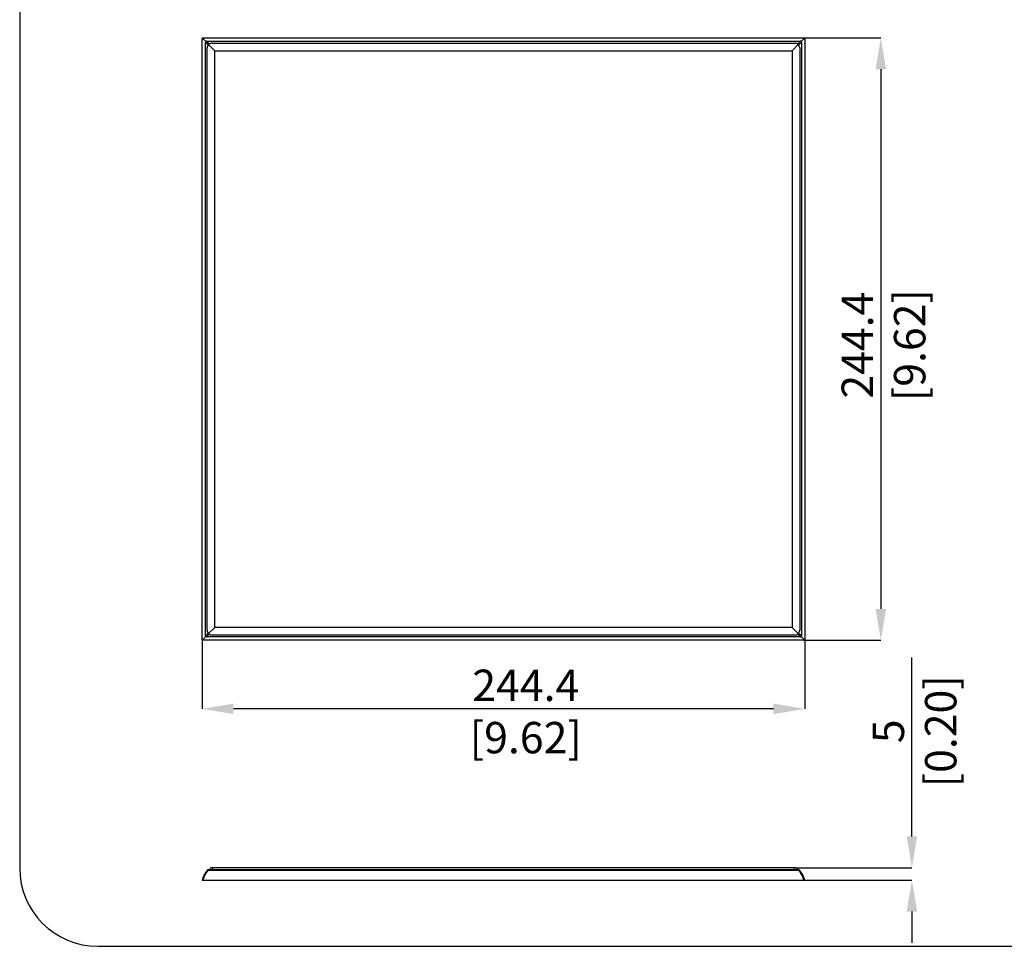
# Model space of a CAD drawing. Units: millimetres. Extents: x 69 to 1126, y 56 to 792.
# Drawn here: x 69 to 468, y 56 to 432 of the extents above; entities that cross this region are included whole.
import ezdxf

# ---------------------------------------------------------------- set-up
doc = ezdxf.new("R2010")
doc.units = ezdxf.units.MM
doc.header["$PDSIZE"] = -1
doc.layers.add('10', color=1, linetype='Continuous')
doc.layers.add('细实线层', color=7, linetype='Continuous')
doc.styles.add('SLDTEXTSTYLE3', font='TXT', dxfattribs={"width": 0.7})
doc.dimstyles.new('SLDDIMSTYLE0', dxfattribs={"dimtxt": 12.733073, "dimasz": 12.733073, "dimexe": 0, "dimexo": 0.0625, "dimgap": 3.183268, "dimtad": 1, "dimdec": 1, "dimrnd": 1e-09, "dimzin": 12, "dimdsep": 46, "dimtxsty": 'SLDTEXTSTYLE3', "dimsah": 1, "dimcen": 0.09, "dimadec": 0, "dimazin": 3, "dimtfac": 1, "dimtdec": 1, "dimtofl": 0, "dimtmove": 0, "dimatfit": 3, "dimfxl": 1, "dimfrac": 2, "dimtolj": 1, "dimtzin": 12, "dimarcsym": 0})

# ---------------------------------------------------------------- blocks, each defined once
blk = doc.blocks.new('*D12')
at = {"layer": '10', "color": 0, "lineweight": -2, "transparency": 16777216}
for p, q in [((386.5, 424.16), (417.74, 424.16)), ((417.74, 411.43), (417.74, 192.46)), ((386.5, 179.73), (417.74, 179.73))]:
    blk.add_line(p, q, dxfattribs=at)
at = {"layer": '10', "color": 0, "transparency": 16777216}
for points in [[(415.61, 411.43), (419.86, 411.43), (417.74, 424.16)], [(415.61, 192.46), (419.86, 192.46), (417.74, 179.73)]]:
    blk.add_solid(points, dxfattribs=at)
at = {"layer": 'Defpoints', "color": 0, "transparency": 16777216}
for p in [(386.44, 424.16), (386.44, 179.73), (417.74, 179.73)]:
    blk.add_point(p, dxfattribs=at)
at = {"layer": '10', "color": 0, "transparency": 16777216, "insert": (401.82, 299.47), "char_height": 12.7331, "attachment_point": 2, "rotation": 90, "style": 'SLDTEXTSTYLE3'}
blk.add_mtext('\\A1;244.4 [9.62]', dxfattribs=at)
blk = doc.blocks.new('*D13')
at = {"layer": '10', "color": 0, "lineweight": -2, "transparency": 16777216}
for p, q in [((142.49, 180.15), (142.49, 151.88)), ((386.92, 180.15), (386.92, 151.88)), ((374.19, 151.88), (155.22, 151.88))]:
    blk.add_line(p, q, dxfattribs=at)
at = {"layer": '10', "color": 0, "transparency": 16777216}
for points in [[(155.22, 154), (155.22, 149.76), (142.49, 151.88)], [(374.19, 154), (374.19, 149.76), (386.92, 151.88)]]:
    blk.add_solid(points, dxfattribs=at)
at = {"layer": 'Defpoints', "color": 0, "transparency": 16777216}
for p in [(142.49, 180.21), (386.92, 180.21), (142.49, 151.88)]:
    blk.add_point(p, dxfattribs=at)
at = {"layer": '10', "color": 0, "transparency": 16777216, "insert": (273.76, 167.8), "char_height": 12.7331, "attachment_point": 2, "style": 'SLDTEXTSTYLE3'}
blk.add_mtext('\\A1;244.4 [9.62]', dxfattribs=at)
blk = doc.blocks.new('*D16')
at = {"layer": '10', "color": 0, "lineweight": -2, "transparency": 16777216}
for p, q in [((430.33, 100.13), (430.33, 172.7)), ((383.07, 87.39), (430.33, 87.39)), ((386.98, 82.34), (430.33, 82.34)), ((430.33, 69.61), (430.33, 56.88))]:
    blk.add_line(p, q, dxfattribs=at)
at = {"layer": '10', "color": 0, "transparency": 16777216}
for points in [[(428.2, 100.13), (432.45, 100.13), (430.33, 87.39)], [(428.2, 69.61), (432.45, 69.61), (430.33, 82.34)]]:
    blk.add_solid(points, dxfattribs=at)
at = {"layer": 'Defpoints', "color": 0, "transparency": 16777216}
for p in [(383.01, 87.39), (430.33, 87.39), (386.92, 82.34)]:
    blk.add_point(p, dxfattribs=at)
at = {"layer": '10', "color": 0, "transparency": 16777216, "insert": (414.41, 142.78), "char_height": 12.7331, "attachment_point": 2, "rotation": 90, "style": 'SLDTEXTSTYLE3'}
blk.add_mtext('\\A1;5 [0.20]', dxfattribs=at)

msp = doc.modelspace()

# ---------------------------------------------------------------- linework, layer by layer
at = {"color": 7, "linetype": 'Continuous', "lineweight": 25}
for p, q in [((142.49, 180.21), (142.49, 423.68)), ((144, 422.65), (142.64, 424.01)), ((142.97, 424.16), (386.44, 424.16)), ((385.41, 422.65), (386.78, 424.01)), ((386.92, 423.68), (386.92, 180.21)), ((143.86, 181.58), (143.86, 422.31)), ((144.34, 422.79), (385.07, 422.79)), ((144.59, 183.83), (144.59, 420.06)), ((147.71, 418.94), (145.18, 421.47)), ((146.59, 422.06), (382.82, 422.06)), ((381.71, 418.94), (384.23, 421.47)), ((384.82, 420.06), (384.82, 183.83)), ((385.56, 422.31), (385.56, 181.58)), ((147.71, 184.94), (147.71, 418.94)), ((147.71, 418.94), (381.71, 418.94)), ((381.71, 418.94), (381.71, 184.94)), ((147.71, 184.94), (145.18, 182.42)), ((381.71, 184.94), (147.71, 184.94)), ((381.71, 184.94), (384.23, 182.42)), ((144, 181.24), (142.64, 179.87)), ((386.44, 179.73), (142.97, 179.73)), ((385.07, 181.09), (144.34, 181.09)), ((382.82, 181.83), (146.59, 181.83)), ((385.41, 181.24), (386.78, 179.87)), ((144.66, 86.44), (144.62, 86.4)), ((196.95, 86.59), (144.99, 86.59)), ((145.01, 86.4), (196.95, 86.4)), ((145.01, 86.4), (384.41, 86.4)), ((146.81, 87.39), (146.41, 87.39)), ((146.81, 86.59), (146.81, 87.39)), ((382.61, 87.39), (146.81, 87.39)), ((196.95, 87.39), (146.81, 87.39)), ((384.42, 86.59), (146.81, 86.59)), ((382.61, 86.59), (382.61, 87.39)), ((383.01, 87.39), (382.61, 87.39)), ((384.39, 86.59), (384.39, 86.59)), ((384.39, 86.59), (384.39, 86.59)), ((142.97, 82.34), (196.95, 82.34)), ((142.97, 82.34), (386.44, 82.34))]:
    msp.add_line(p, q, dxfattribs=at)
for centre, radius, start, end in [((146.59, 420.06), 2, 135, 180), ((146.59, 420.06), 2, 90, 135), ((382.82, 420.06), 2, 45, 90), ((382.82, 420.06), 2, 0, 45), ((146.59, 183.83), 2, 180, 225), ((382.82, 183.83), 2, 315, 0), ((146.59, 183.83), 2, 225, 270), ((382.82, 183.83), 2, 270, 315), ((146.41, 86.59), 0.8, 90, 180), ((383.01, 86.59), 0.8, 0, 90)]:
    msp.add_arc(centre, radius, start, end, dxfattribs=at)
for centre, major_axis, start_param, end_param in [((144.38, 422.26), (0.442, -0.313), 2.945896, 3.710539), ((144.39, 422.27), (-0.313, 0.442), 5.714239, 6.478882), ((385.02, 422.27), (0.313, 0.442), 6.087488, 6.852132), ((385.03, 422.26), (0.442, 0.313), 5.714239, 6.478882), ((144.38, 181.63), (0.442, 0.313), 2.572646, 3.33729), ((144.39, 181.62), (0.313, 0.442), 2.945896, 3.710539), ((385.02, 181.62), (-0.313, 0.442), 2.572646, 3.33729), ((385.03, 181.63), (0.442, -0.313), 6.087488, 6.852132)]:
    msp.add_ellipse(centre, major_axis=major_axis, ratio=0.903162, start_param=start_param, end_param=end_param, dxfattribs=at)
for points, knots in [([(142.49, 423.68), (142.49, 423.7), (142.49, 423.74), (142.51, 423.81), (142.53, 423.87), (142.57, 423.95), (142.61, 423.99), (142.64, 424.01)], [0, 0, 0, 0, 0.170317, 0.337021, 0.500766, 0.749647, 1, 1, 1, 1]), ([(142.64, 424.01), (142.65, 424.03), (142.68, 424.06), (142.73, 424.09), (142.79, 424.13), (142.87, 424.15), (142.94, 424.16), (142.97, 424.16)], [0, 0, 0, 0, 0.167106, 0.333204, 0.499059, 0.745796, 1, 1, 1, 1]), ([(386.44, 424.16), (386.46, 424.16), (386.51, 424.16), (386.57, 424.14), (386.64, 424.12), (386.71, 424.08), (386.75, 424.04), (386.78, 424.01)], [0, 0, 0, 0, 0.170317, 0.337021, 0.500766, 0.749647, 1, 1, 1, 1]), ([(386.78, 424.01), (386.79, 424), (386.82, 423.97), (386.86, 423.92), (386.89, 423.86), (386.92, 423.78), (386.92, 423.71), (386.92, 423.68)], [0, 0, 0, 0, 0.167106, 0.333204, 0.499059, 0.745796, 1, 1, 1, 1]), ([(144.33, 421.91), (144.29, 421.94), (144.23, 421.99), (144.14, 422.07), (144.06, 422.13), (143.99, 422.19), (143.93, 422.25), (143.9, 422.28), (143.88, 422.29)], [0, 0, 0, 0, 0.175582, 0.347347, 0.515475, 0.680155, 0.841592, 1, 1, 1, 1]), ([(145.03, 421.31), (144.98, 421.35), (144.89, 421.43), (144.76, 421.54), (144.64, 421.64), (144.53, 421.74), (144.42, 421.83), (144.36, 421.88), (144.33, 421.91)], [0, 0, 0, 0, 0.179042, 0.353018, 0.522009, 0.686105, 0.8454, 1, 1, 1, 1]), ([(144.36, 422.77), (144.37, 422.76), (144.4, 422.73), (144.44, 422.67), (144.49, 422.62), (144.54, 422.55), (144.6, 422.48), (144.67, 422.41), (144.72, 422.35), (144.74, 422.32)], [0, 0, 0, 0, 0.135598, 0.273399, 0.413538, 0.556148, 0.70135, 0.849264, 1, 1, 1, 1]), ([(144.74, 422.32), (144.77, 422.29), (144.82, 422.23), (144.91, 422.12), (145.01, 422.01), (145.11, 421.89), (145.22, 421.76), (145.3, 421.67), (145.34, 421.62)], [0, 0, 0, 0, 0.1546, 0.313895, 0.477991, 0.646982, 0.820958, 1, 1, 1, 1]), ([(384.07, 421.62), (384.11, 421.67), (384.19, 421.76), (384.3, 421.89), (384.4, 422.01), (384.5, 422.12), (384.59, 422.23), (384.64, 422.29), (384.67, 422.32)], [0, 0, 0, 0, 0.179042, 0.353018, 0.522009, 0.686105, 0.8454, 1, 1, 1, 1]), ([(385.08, 421.91), (385.05, 421.88), (384.99, 421.83), (384.88, 421.74), (384.77, 421.64), (384.65, 421.54), (384.52, 421.43), (384.43, 421.35), (384.38, 421.31)], [0, 0, 0, 0, 0.1546, 0.313895, 0.477991, 0.646982, 0.820958, 1, 1, 1, 1]), ([(384.67, 422.32), (384.7, 422.36), (384.75, 422.42), (384.83, 422.51), (384.9, 422.59), (384.96, 422.66), (385.01, 422.72), (385.04, 422.75), (385.05, 422.77)], [0, 0, 0, 0, 0.175582, 0.347347, 0.515475, 0.680155, 0.841592, 1, 1, 1, 1]), ([(385.53, 422.29), (385.52, 422.28), (385.49, 422.25), (385.44, 422.21), (385.38, 422.16), (385.31, 422.11), (385.24, 422.05), (385.17, 421.98), (385.11, 421.93), (385.08, 421.91)], [0, 0, 0, 0, 0.135598, 0.273399, 0.413538, 0.556148, 0.70135, 0.849264, 1, 1, 1, 1]), ([(142.64, 179.87), (142.62, 179.89), (142.59, 179.92), (142.55, 179.97), (142.52, 180.03), (142.5, 180.11), (142.49, 180.18), (142.49, 180.21)], [0, 0, 0, 0, 0.167106, 0.333204, 0.499059, 0.745796, 1, 1, 1, 1]), ([(142.97, 179.73), (142.95, 179.73), (142.91, 179.73), (142.84, 179.74), (142.78, 179.77), (142.7, 179.81), (142.66, 179.85), (142.64, 179.87)], [0, 0, 0, 0, 0.170317, 0.337021, 0.500766, 0.749647, 1, 1, 1, 1]), ([(143.88, 181.6), (143.89, 181.61), (143.92, 181.63), (143.98, 181.68), (144.03, 181.73), (144.1, 181.78), (144.17, 181.84), (144.24, 181.91), (144.3, 181.95), (144.33, 181.98)], [0, 0, 0, 0, 0.135598, 0.273399, 0.413538, 0.556148, 0.70135, 0.849264, 1, 1, 1, 1]), ([(144.33, 181.98), (144.36, 182.01), (144.42, 182.06), (144.53, 182.15), (144.64, 182.25), (144.76, 182.35), (144.89, 182.46), (144.98, 182.54), (145.03, 182.58)], [0, 0, 0, 0, 0.1546, 0.313895, 0.477991, 0.646982, 0.820958, 1, 1, 1, 1]), ([(144.74, 181.57), (144.71, 181.53), (144.66, 181.47), (144.58, 181.38), (144.52, 181.3), (144.46, 181.23), (144.4, 181.17), (144.37, 181.14), (144.36, 181.12)], [0, 0, 0, 0, 0.175582, 0.347347, 0.515475, 0.680155, 0.841592, 1, 1, 1, 1]), ([(145.34, 182.27), (145.3, 182.22), (145.22, 182.13), (145.11, 182), (145.01, 181.88), (144.91, 181.77), (144.82, 181.66), (144.77, 181.6), (144.74, 181.57)], [0, 0, 0, 0, 0.179042, 0.353018, 0.522009, 0.686105, 0.8454, 1, 1, 1, 1]), ([(384.67, 181.57), (384.64, 181.6), (384.59, 181.66), (384.5, 181.77), (384.4, 181.88), (384.3, 182), (384.19, 182.13), (384.11, 182.22), (384.07, 182.27)], [0, 0, 0, 0, 0.1546, 0.313895, 0.477991, 0.646982, 0.820958, 1, 1, 1, 1]), ([(384.38, 182.58), (384.43, 182.54), (384.52, 182.46), (384.65, 182.35), (384.77, 182.25), (384.88, 182.15), (384.99, 182.06), (385.05, 182.01), (385.08, 181.98)], [0, 0, 0, 0, 0.179042, 0.353018, 0.522009, 0.686105, 0.8454, 1, 1, 1, 1]), ([(385.05, 181.12), (385.04, 181.13), (385.02, 181.16), (384.97, 181.21), (384.92, 181.27), (384.87, 181.34), (384.81, 181.41), (384.74, 181.48), (384.69, 181.54), (384.67, 181.57)], [0, 0, 0, 0, 0.135598, 0.273399, 0.413538, 0.556148, 0.70135, 0.849264, 1, 1, 1, 1]), ([(385.08, 181.98), (385.12, 181.95), (385.18, 181.9), (385.27, 181.82), (385.35, 181.75), (385.42, 181.69), (385.48, 181.64), (385.51, 181.61), (385.53, 181.6)], [0, 0, 0, 0, 0.175582, 0.347347, 0.515475, 0.680155, 0.841592, 1, 1, 1, 1]), ([(386.78, 179.87), (386.76, 179.86), (386.73, 179.83), (386.68, 179.79), (386.62, 179.76), (386.54, 179.73), (386.47, 179.73), (386.44, 179.73)], [0, 0, 0, 0, 0.167106, 0.333204, 0.499059, 0.745796, 1, 1, 1, 1]), ([(386.92, 180.21), (386.92, 180.19), (386.92, 180.14), (386.91, 180.08), (386.88, 180.01), (386.84, 179.94), (386.8, 179.9), (386.78, 179.87)], [0, 0, 0, 0, 0.170317, 0.337021, 0.500766, 0.749647, 1, 1, 1, 1]), ([(145.02, 86.59), (145.01, 86.59), (144.98, 86.59), (144.93, 86.59), (144.84, 86.56), (144.74, 86.51), (144.69, 86.47), (144.66, 86.45)], [0, 0, 0, 0, 0.114223, 0.227213, 0.4642, 0.725341, 1, 1, 1, 1]), ([(142.49, 82.34), (142.49, 82.34), (142.49, 82.34), (142.51, 82.35), (142.53, 82.35), (142.57, 82.36), (142.61, 82.36), (142.64, 82.37)], [0, 0, 0, 0, 0.170316, 0.337021, 0.500768, 0.749648, 1, 1, 1, 1]), ([(142.64, 82.37), (142.65, 82.37), (142.68, 82.36), (142.73, 82.35), (142.79, 82.35), (142.87, 82.35), (142.94, 82.34), (142.97, 82.34)], [0, 0, 0, 0, 0.167105, 0.333203, 0.499058, 0.745796, 1, 1, 1, 1]), ([(386.44, 82.34), (386.46, 82.34), (386.51, 82.34), (386.57, 82.35), (386.64, 82.35), (386.71, 82.36), (386.75, 82.36), (386.78, 82.37)], [0, 0, 0, 0, 0.170316, 0.337021, 0.500768, 0.749648, 1, 1, 1, 1]), ([(386.78, 82.37), (386.79, 82.37), (386.82, 82.36), (386.86, 82.35), (386.89, 82.35), (386.92, 82.35), (386.92, 82.34), (386.92, 82.34)], [0, 0, 0, 0, 0.1671047, 0.3332026, 0.4990577, 0.7457957, 1, 1, 1, 1])]:
    msp.add_open_spline(points, degree=3, knots=knots, dxfattribs=at)
for points in [[(143.88, 422.29), (143.87, 422.3), (143.86, 422.31), (143.86, 422.31)], [(144.34, 422.79), (144.34, 422.79), (144.35, 422.78), (144.36, 422.77)], [(385.05, 422.77), (385.06, 422.78), (385.07, 422.79), (385.07, 422.79)], [(385.56, 422.31), (385.55, 422.31), (385.54, 422.3), (385.53, 422.29)], [(143.86, 181.58), (143.86, 181.58), (143.87, 181.59), (143.88, 181.6)], [(144.36, 181.12), (144.35, 181.11), (144.34, 181.1), (144.34, 181.09)], [(385.07, 181.09), (385.07, 181.1), (385.06, 181.11), (385.05, 181.12)], [(385.53, 181.6), (385.54, 181.59), (385.55, 181.58), (385.56, 181.58)], [(144.62, 86.4), (143.65, 85.2), (142.93, 83.82), (142.49, 82.34)], [(142.97, 82.34), (143.39, 83.82), (144.08, 85.2), (145.01, 86.4)], [(145.01, 86.4), (144.92, 86.44), (144.76, 86.48), (144.65, 86.44), (144.62, 86.4)], [(145.01, 86.4), (145.01, 86.53), (145.02, 86.59), (145.02, 86.59)], [(384.39, 86.59), (384.4, 86.59), (384.4, 86.53), (384.41, 86.4)], [(384.79, 86.4), (384.69, 86.53), (384.53, 86.59), (384.39, 86.59)], [(384.79, 86.4), (384.76, 86.44), (384.65, 86.48), (384.49, 86.44), (384.41, 86.4)], [(384.41, 86.4), (385.33, 85.2), (386.02, 83.82), (386.44, 82.34)], [(386.92, 82.34), (386.49, 83.82), (385.76, 85.2), (384.79, 86.4)]]:
    msp.add_open_spline(points, degree=3, dxfattribs=at)
at = {"layer": '细实线层'}
for p, q in [((68.56, 760.64), (68.56, 87.28)), ((100.31, 55.53), (1050.01, 55.53))]:
    msp.add_line(p, q, dxfattribs=at)
msp.add_arc((100.31, 87.28), 31.75, 180, 270, dxfattribs=at)

# ---------------------------------------------------------------- dimensions: what is measured, and where the dimension line sits
at = {"layer": '10'}
for base, p1, p2, picture, middle in [((417.74, 179.73), (386.44, 424.16), (386.44, 179.73), '*D12', (417.74, 299.47)), ((430.3265, 87.3925), (386.921, 82.3442), (383.0054, 87.3925), '*D16', (430.3265, 142.7814))]:
    dim = msp.add_linear_dim(base=base, p1=p1, p2=p2, angle=90, dimstyle='SLDDIMSTYLE0', dxfattribs=at)
    dim.commit()
    dim.dimension.update_dxf_attribs({"geometry": picture, "text_midpoint": middle, "dimtype": 160})
dim = msp.add_linear_dim(base=(142.49, 151.88), p1=(386.92, 180.21), p2=(142.49, 180.21), dimstyle='SLDDIMSTYLE0', dxfattribs=at)
dim.commit()
dim.dimension.update_dxf_attribs({"geometry": '*D13', "text_midpoint": (273.76, 151.88), "dimtype": 160})

doc.saveas('drawing.dxf')
